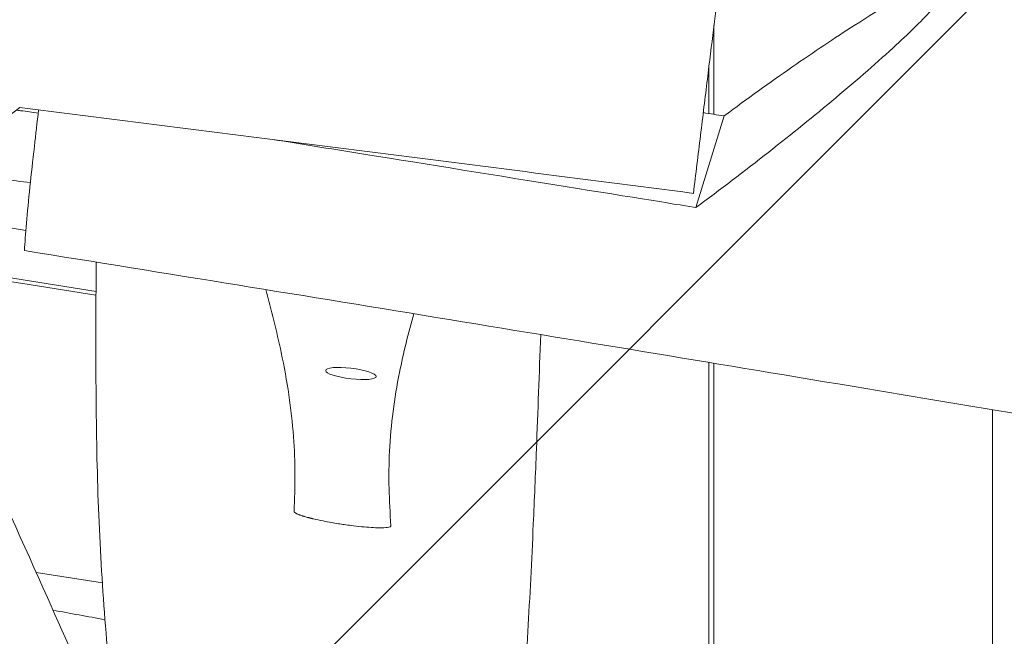
# Model space of a CAD drawing. Units: millimetres. Extents: x -10802 to 11295, y -6395 to 5811.
# Drawn here: x 4760 to 5108, y 833 to 1051 of the extents above; entities that cross this region are included whole.
import ezdxf

# ---------------------------------------------------------------- set-up
doc = ezdxf.new("R2010")
doc.units = ezdxf.units.MM
doc.header["$LTSCALE"] = 20
doc.linetypes.add('HIDDEN', pattern=[9.524999999999999, 6.35, -3.175])
for name, color, linetype in [('2d', 230, 'Continuous'), ('AS-Free_Space', 31, 'HIDDEN'), ('AS-Free_Space_Hatch', 31, 'HIDDEN')]:
    doc.layers.add(name, color=color, linetype=linetype)

msp = doc.modelspace()

# ---------------------------------------------------------------- hatches: boundary and pattern name
at = {"layer": 'AS-Free_Space_Hatch'}
h = msp.add_hatch(dxfattribs=at)
h.set_pattern_fill('ANSI31', color=1, scale=100)
h.set_pattern_definition([(45, (0, 0), (-224.5064030267288, 224.5064030267288), [])])
edge = h.paths.add_edge_path()
edge.add_arc((-5794.422557223679, -4371.907896924929), 1000, 180.0000000000001, 352.8749836512201, ccw=False)
edge.add_arc((-5794.422557223681, -4371.907896924936), 999.9999999999982, 172.8749836512201, 179.9999999999997, ccw=False)
edge.add_line((-6786.700433937611, -4247.873162337839), (-6395.370879790989, -1117.236729110644))
edge.add_arc((-5403.093003077058, -1241.271463697741), 1000, 2.8421709430404007e-13, 172.8749836512201, ccw=False)
edge.add_arc((-5403.093003077058, -1241.271463697733), 1000, 352.87498365122013, 359.9999999999998, ccw=False)
edge.add_line((-4410.815126363126, -1365.306198284829), (-4802.144680509748, -4495.942631512026))
edge = h.paths.add_edge_path()
edge.add_arc((4375.17895992711, 1309.598066674325), 1000, 173.000000000007, 179.9999999999999, ccw=False)
edge.add_line((3382.632808285773, 1431.46741007935), (3686.818664413719, 3908.862400877959))
edge.add_arc((4679.364816055056, 3786.993057472933), 999.9999999999991, 2.2737367544323206e-13, 173.000000000007, ccw=False)
edge.add_arc((4679.364816055057, 3786.993057472931), 1000, -6.99999999999261, 2.8421709430404007e-13, ccw=False)
edge.add_line((5671.910967696394, 3665.123714067913), (5367.725111568447, 1187.728723269304))
edge.add_arc((4375.178959927109, 1309.59806667433), 1000.000000000001, 180.0000000000001, 353.00000000000705, ccw=False)

# ---------------------------------------------------------------- linework, layer by layer
at = {"layer": '2d', "lineweight": 0}
for p, q in [((5005.449240490187, 1048.723065589845), (5005.449240490187, 1017.321580139517)), ((5003.650868923153, 1017.609105735794), (5003.650868923153, 1034.076504541694)), ((4999.072768995003, 984.3922835582343), (5009.000278689959, 1016.753708555115)), ((4787.05600409191, 954.7231319051882), (4729.999999999953, 963.867156352132)), ((4761.21449666474, 957.5287770863631), (4787.049701310194, 953.3883233930221)), ((5003.65086892315, 298.7737833323545), (5003.650868923153, 929.6779185025941)), ((5005.449240490187, 929.3793980907842), (5005.449240490187, 294.5985887754446)), ((5103.930015791408, 76.01969632689696), (5103.930015791408, 912.9784359445689)), ((4789.297373903849, 851.7902600583213), (4765.889615847144, 855.5416814087141))]:
    msp.add_line(p, q, dxfattribs=at)
msp.add_ellipse((4768.160423771386, 957.5287770863697), major_axis=(-39.99965349846366, 6.221767831890753), ratio=0.02675979828198982, start_param=-0.1703705818753992, end_param=1.400425744918594, dxfattribs=at)
at = {"layer": '2d', "lineweight": 0, "extrusion": (0, 0, -1)}
for centre, major_axis, ratio, start_param, end_param in [((4877.154669430975, 925.7741400750676), (-8.93291536477197, 1.096824090646348), 0.2064282244922618, -1.596137100070522, 1.545455553519271), ((4877.154669430975, 925.7741400750681), (8.932915364772018, -1.09682409064636), 0.2064282244922858, -1.596137100070525, 1.545455553519268)]:
    msp.add_ellipse(centre, major_axis=major_axis, ratio=ratio, start_param=start_param, end_param=end_param, dxfattribs=at)
at = {"layer": '2d', "lineweight": 0}
for points, knots in [([(4592.753522670811, 1233.353565655017), (4594.15549374261, 1230.329870997231), (4595.557480480117, 1227.306179169992), (4601.165393562541, 1215.211377022772), (4605.371252277178, 1206.140197148071), (4622.191774124355, 1169.853910414045), (4634.800620651228, 1142.635670003068), (4671.214053869368, 1063.845174172368), (4694.956052289485, 1012.241493933299), (4735.746242947733, 922.6269096589001), (4752.891456445715, 884.6599817990852), (4783.541177632109, 816.0173794163759), (4797.102671491734, 785.3661280911608), (4812.583583697747, 749.978648829441), (4814.628584919231, 745.2959268494851), (4816.670517651946, 740.6118985022586)], [0, 0, 0, 0, 10.00000002845482, 10.00000002845482, 40.00000101689945, 40.00000101689945, 130.0000571050753, 130.0000571050753, 300.4162200110428, 300.4162200110428, 425.3897446203683, 425.3897446203683, 525.9399100160306, 525.9399100160306, 541.2697789843148, 541.2697789843148, 541.2697789843148, 541.2697789843148]), ([(5055.046736316825, 1048.693156100989), (5065.246523892713, 1055.20637628476), (5073.527344147466, 1059.98049708589), (5083.4347681282, 1064.676143112278), (5086.52165822976, 1065.74161368878), (5089.541515451016, 1065.50225322938), (5089.865047162732, 1064.546682742664), (5088.004284453748, 1060.741953356012), (5085.901645628004, 1058.006643570059), (5079.374699664304, 1050.876228964252), (5074.968168521216, 1046.549022781163), (5063.506929197822, 1035.961755036134), (5056.178667619364, 1029.590845522147), (5040.868239281926, 1016.783235744174), (5032.833549555032, 1010.300532386172), (5016.224433776675, 997.2701977021613), (5007.548746849277, 990.6671369773123), (4999.072768995003, 984.3922835582339)], [9.999999757849666e-07, 9.999999757849666e-07, 9.999999757849666e-07, 9.999999757849666e-07, 4.729306959823774, 4.729306959823774, 7.964834599624885, 7.964834599624885, 10.68690449421625, 10.68690449421625, 13.36370933243103, 13.36370933243103, 16.18699892078788, 16.18699892078788, 19.71049017382206, 19.71049017382206, 23.22367617925578, 23.22367617925578, 26.96899025408992, 26.96899025408992, 26.96899025408992, 26.96899025408992]), ([(5088.43772555823, 1065.575828485241), (5091.66789799733, 1064.973641785946), (5094.897699626991, 1064.369769420401), (5107.815468625085, 1061.947805655354), (5117.500555633729, 1060.116762672974), (5156.229153674655, 1052.741705012356), (5185.249007768947, 1047.095670857274), (5248.719908990627, 1034.602989307679), (5283.163847156372, 1027.73049896911), (5364.166629574866, 1011.577827497765), (5410.719725349083, 1002.301560612847), (5497.566240798572, 985.4881707184697), (5537.853168300285, 977.885943596036), (5605.723342544194, 965.706675697242), (5633.281181682673, 960.9353300117343), (5683.410291951069, 952.6774893137792), (5705.974001363208, 949.1244292609147), (5749.701776629672, 942.5248614898335), (5770.863071046462, 939.4571359727549), (5815.307724064638, 933.2265283560298), (5838.594293629145, 930.0842683915293), (5888.505878938528, 923.5380667724062), (5915.134976554303, 920.1605335771803), (5974.871538078183, 912.7216814654939), (6007.984561280765, 908.6933163381495), (6088.341168521954, 898.8827550538415), (6135.591418256377, 893.0853526983685), (6218.847371451602, 882.2217281109465), (6254.864266409242, 877.3068733745274), (6314.969511776244, 868.4903188608921), (6339.078940916036, 864.7852847033707), (6383.559901948514, 857.5750372302566), (6403.939884417448, 854.1334958111172), (6445.359336159236, 846.9048935974938), (6466.398372101129, 843.1100012705706), (6510.761148565377, 834.9036924007498), (6534.082068339228, 830.4703548236025), (6584.358678502853, 820.7329758087512), (6611.31036085608, 815.4015986326194), (6672.443483524231, 803.1791890393804), (6706.619635577328, 796.2547595469819), (6745.862168013111, 788.3182684797241), (6750.926539216335, 787.2942988598791), (6755.99100463392, 786.2708905993138)], [0, 0, 0, 0, 10.00000130015762, 10.00000130015762, 40.00003203506965, 40.00003203506965, 130.000549606755, 130.000549606755, 236.966675908415, 236.966675908415, 381.6119740990217, 381.6119740990217, 506.6249363308532, 506.6249363308532, 591.9582424769358, 591.9582424769358, 661.6854216006609, 661.6854216006609, 726.9689816213447, 726.9689816213447, 798.7169062040352, 798.7169062040352, 880.6763840014056, 880.6763840014056, 982.5089191699786, 982.5089191699786, 1127.758803158661, 1127.758803158661, 1238.568263359909, 1238.568263359909, 1312.862222886233, 1312.862222886233, 1375.782306696221, 1375.782306696221, 1440.840359094106, 1440.840359094106, 1513.058256616433, 1513.058256616433, 1596.619635859426, 1596.619635859426, 1702.661298742352, 1702.661298742352, 1718.373936963571, 1718.373936963571, 1718.373936963571, 1718.373936963571]), ([(4998.16620628242, 989.4075119549807), (4998.995768556477, 996.1637544984756), (4999.838883130937, 1003.030371671355), (5001.509425121612, 1016.635844365904), (5002.328819927399, 1023.309279525515), (5003.876735179462, 1035.916037579465), (5004.598986257854, 1041.798300569866), (5005.912477609914, 1052.495829171199), (5006.496137117469, 1057.249354396708), (5006.988384243119, 1061.258385516183)], [8.991799377424262e-06, 8.991799377424262e-06, 8.991799377424262e-06, 8.991799377424262e-06, 2.066750782239843, 2.066750782239843, 4.141148711062453, 4.141148711062453, 6.194031324640319, 6.194031324640319, 8.263581397982122, 8.263581397982122, 8.263581397982122, 8.263581397982122]), ([(5009.000278689959, 1016.753708555114), (5017.181668442461, 1022.788400637979), (5025.248100554254, 1028.569681854536), (5040.707037492448, 1039.303077822359), (5048.171118206252, 1044.302631855297), (5055.046736316825, 1048.693156100989)], [1.00000002371765e-06, 1.00000002371765e-06, 1.00000002371765e-06, 1.00000002371765e-06, 3.169674901526776, 3.169674901526776, 6.359082324051022, 6.359082324051022, 6.359082324051022, 6.359082324051022]), ([(4708.488939228551, 982.4777282735552), (4714.858338337175, 986.6159470575758), (4721.682335656149, 991.2902808679225), (4738.856196480031, 1003.506002086945), (4749.540099741792, 1011.495266393762), (4760.08747862792, 1019.73404835534)], [8.53346476088024, 8.53346476088024, 8.53346476088024, 8.53346476088024, 10.75773573943678, 10.75773573943678, 14.03484214746617, 14.03484214746617, 14.03484214746617, 14.03484214746617]), ([(4760.087478627921, 1019.73404835534), (4799.834904982971, 1014.732971658115), (4839.414176568925, 1009.729302090066), (4918.910653905764, 999.6095162221241), (4958.436798334892, 994.5431409432465), (4998.166206282594, 989.4075119552181)], [9.999999974826576e-07, 9.999999974826576e-07, 9.999999974826576e-07, 9.999999974826576e-07, 12.019452080868, 12.019452080868, 24.04611738442066, 24.04611738442066, 24.04611738442066, 24.04611738442066]), ([(4766.642375825735, 1017.736313200301), (4764.575975719993, 1018.025413196888), (4762.501206934428, 1018.315479255518), (4759.91542343637, 1018.676750907558), (4759.413370258676, 1018.746883977895), (4758.911543384549, 1018.816974628782)], [23.44913462657039, 23.44913462657039, 23.44913462657039, 23.44913462657039, 24.04754969742183, 24.04754969742183, 24.19181294565935, 24.19181294565935, 24.19181294565935, 24.19181294565935]), ([(4766.781615292805, 1018.891556093215), (4766.247256878712, 1014.469058140503), (4765.741070844121, 1010.15457272889), (4764.695010304625, 1000.945252786839), (4764.174896158452, 996.1564085210011), (4763.717222860442, 991.7125070762427)], [0.2840388260263008, 0.2840388260263008, 0.2840388260263008, 0.2840388260263008, 1.667616505503313, 1.667616505503313, 3.349462704677428, 3.349462704677428, 3.349462704677428, 3.349462704677428]), ([(4999.072768995003, 984.3922835582341), (4991.34365007508, 985.6360913997148), (4922.322760252015, 996.7432704792232), (4871.791345403791, 1004.858914347461), (4860.571809786677, 1006.659836355976), (4849.404239501848, 1008.451253548245)], [9.999967401973066e-07, 9.999967401973066e-07, 9.999967401973066e-07, 9.999967401973066e-07, 2.385122596831136, 2.385122596831136, 3.074745839516926, 3.074745839516926, 3.074745839516926, 3.074745839516926]), ([(4763.866205863191, 993.1501465057197), (4760.593702710327, 993.5621581831465), (4757.321174955383, 993.9739732669689), (4746.111603631656, 995.3840342852409), (4738.17446339723, 996.3815054233582), (4730.237275690673, 997.3785855177202)], [0.1049815178628342, 0.1049815178628342, 0.1049815178628342, 0.1049815178628342, 10.00000002518378, 10.00000002518378, 33.99873399108676, 33.99873399108676, 33.99873399108676, 33.99873399108676]), ([(4763.717222860442, 991.7125070762434), (4763.232086961229, 987.0019501505476), (4762.820274134085, 982.7099123650066), (4762.160070668227, 975.1458233159137), (4761.91217780999, 971.8873509546777), (4761.748955675494, 969.1914251997598)], [1.000000003772039e-06, 1.000000003772039e-06, 1.000000003772039e-06, 1.000000003772039e-06, 1.781508436395076, 1.781508436395076, 3.546461289936286, 3.546461289936286, 3.546461289936286, 3.546461289936286]), ([(4761.748955675494, 969.1914251997598), (4812.333544845987, 961.0726938192722), (4861.50383397487, 953.0917719780798), (4962.410471360263, 936.5354541033603), (5006.245421709897, 929.261393139858), (5147.131175515302, 905.7845445971047), (5246.784237515474, 889.0903867935599), (5355.953127497513, 871.1840755342548)], [9.999999641703305e-07, 9.999999641703305e-07, 9.999999641703305e-07, 9.999999641703305e-07, 15.60365713767905, 15.60365713767905, 31.28982510798733, 31.28982510798733, 57.3678932052344, 57.3678932052344, 57.3678932052344, 57.3678932052344]), ([(4793.629966542438, 804.6589621127184), (4793.549273015105, 805.3352349563913), (4793.469210136928, 806.0129864539458), (4793.151520097497, 808.7299524112877), (4792.919016990008, 810.7810877967202), (4792.013078377324, 819.0404334521397), (4791.387906315447, 825.3583540466791), (4790.268771950339, 838.1323342197934), (4789.772585907683, 844.583676984633), (4788.915467824712, 857.5760471341516), (4788.551398432173, 864.1106210683563), (4787.949882984218, 877.3107722026675), (4787.710255118783, 883.9718976914014), (4787.348456237683, 897.4586045845083), (4787.226566296608, 904.2461800273859), (4787.041706986782, 919.9255257148559), (4787.006172530489, 928.8567942465736), (4787.012671443028, 946.908614350461), (4787.055359606948, 956.0302996116613), (4787.117201950085, 965.1123308790147)], [0, 0, 0, 0, 10.0000011601923, 10.0000011601923, 40.00003339999618, 40.00003339999618, 130.0009736484013, 130.0009736484013, 218.3111814030256, 218.3111814030256, 304.3503471003013, 304.3503471003013, 388.8154710274771, 388.8154710274771, 472.218653126267, 472.218653126267, 580.4466702894822, 580.4466702894822, 690.4424956452679, 690.4424956452679, 690.4424956452679, 690.4424956452679]), ([(4857.038456685118, 877.0619330699774), (4857.491073452262, 885.8781649059508), (4857.511770847047, 894.4416447400015), (4856.136792206472, 913.3788408512148), (4854.628476741586, 923.1431236369433), (4850.887272534831, 940.842038083952), (4849.019886991761, 948.2302786014513), (4847.018456297966, 955.4192780110486)], [4.221350926976047e-06, 4.221350926976047e-06, 4.221350926976047e-06, 4.221350926976047e-06, 12.79857812788864, 12.79857812788864, 27.00825581008041, 27.00825581008041, 37.90380226229613, 37.90380226229613, 37.90380226229613, 37.90380226229613]), ([(4899.349198111336, 946.8804837594032), (4897.426774111855, 940.022453836297), (4895.700760277616, 933.0706595125505), (4892.477316230159, 916.9410144704837), (4891.252767249126, 907.8456230718477), (4890.355813429549, 889.5389851394518), (4890.608483158979, 880.9200732033923), (4891.307276255789, 871.9832810818034)], [20.20305161789927, 20.20305161789927, 20.20305161789927, 20.20305161789927, 32.72471485483722, 32.72471485483722, 49.40640518112747, 49.40640518112747, 64.98492689134045, 64.98492689134045, 64.98492689134045, 64.98492689134045]), ([(4944.206891113386, 939.5104495722946), (4943.708504077435, 925.8141871749074), (4943.21471702149, 912.2784667304652), (4942.348359280925, 890.0791973175837), (4941.98323364501, 881.2166085362162), (4941.305178247884, 866.0729717763847), (4941.001227674187, 859.6817647142027), (4940.359998690785, 847.0466683561563), (4940.022286554128, 840.8066871445601), (4939.303579845716, 828.3411048410337), (4938.921480633942, 822.1241559241378), (4938.237629730437, 811.6361534927512), (4937.9435337471, 807.3095409497967), (4937.641797264137, 803.0371237946226)], [303.8979519776221, 303.8979519776221, 303.8979519776221, 303.8979519776221, 473.0200402305027, 473.0200402305027, 590.1040238804618, 590.1040238804618, 678.7059737631689, 678.7059737631689, 768.7309895750726, 768.7309895750726, 862.0233248236891, 862.0233248236891, 929.0757213662546, 929.0757213662546, 929.0757213662546, 929.0757213662546]), ([(4857.038451571546, 877.0619737816276), (4857.035232585672, 876.9992827984438), (4857.058809172496, 876.9322634404721), (4857.11002280514, 876.8609165877672), (4857.13550323154, 876.8254192380298), (4857.167730442572, 876.7889688416112), (4857.206756520156, 876.7514993248819), (4857.226279083544, 876.7327554218116), (4857.247479840469, 876.7137796806026), (4857.270360976629, 876.6945632275401), (4857.29328220714, 876.6753131017085), (4857.317870732356, 876.6558373546216), (4857.344126005029, 876.6361267054162), (4857.347463969472, 876.6336207917645), (4857.350828686112, 876.6311112259825), (4857.354220150823, 876.6285979885872), (4857.449362482362, 876.5580929749849), (4857.565389883741, 876.4849247926238), (4857.70248778199, 876.4091496096285), (4857.736715757881, 876.3902315140942), (4857.77222315372, 876.3711688230946), (4857.809017542878, 876.3519558108712), (4857.845854010216, 876.3327208265862), (4857.883956999601, 876.3133474027543), (4857.923332394318, 876.2938294977946), (4857.962778938128, 876.2742763250938), (4858.00347774875, 876.2545904103188), (4858.045433113208, 876.2347653950078), (4858.066446084398, 876.2248362123885), (4858.08776942803, 876.2148744275166), (4858.10940353915, 876.2048792157491), (4858.131067583331, 876.194870174558), (4858.153039944101, 876.1848291437591), (4858.17532092645, 876.1747552791048), (4858.180984775689, 876.172194492073), (4858.186668431722, 876.1696316449691), (4858.192371898654, 876.1670667237634), (4858.35040346438, 876.0959979301788), (4858.523407408019, 876.0234985580498), (4858.711292106856, 875.9496294125163), (4858.75831388695, 875.9311422300132), (4858.806235756905, 875.9125813653015), (4858.85506437105, 875.8939429254424), (4858.903971111529, 875.8752746638684), (4858.953765529546, 875.856536964159), (4859.004453500732, 875.8377257147451), (4859.055245832953, 875.8188757350088), (4859.10691292473, 875.7999602429063), (4859.159459924027, 875.7809749102648), (4859.212138497129, 875.7619420397525), (4859.265678465425, 875.742847259952), (4859.320084301594, 875.7236860292812), (4859.334148560421, 875.7187327278234), (4859.348269711224, 875.7137753284833), (4859.362447824086, 875.7088137509184), (4859.561727159911, 875.6390766927152), (4859.771694328351, 875.5687392653501), (4859.992815091884, 875.4976415566716), (4860.048189332702, 875.4798368893073), (4860.104217296785, 875.4619993324011), (4860.160905261566, 875.4441259787793), (4860.217689697173, 875.426222208521), (4860.275117555206, 875.4082884549684), (4860.333194748062, 875.3903216548249), (4860.391389611539, 875.3723184520177), (4860.450217435819, 875.3542879483173), (4860.509683794419, 875.3362269268757), (4860.557053292123, 875.321839943482), (4860.604815865185, 875.3074372604378), (4860.652974145019, 875.2930172131637), (4860.665413935152, 875.2892923633055), (4860.677880129189, 875.2855663556495), (4860.69037277291, 875.2818391583075), (4860.706102034437, 875.2771463116155), (4860.721872421386, 875.2724518220964), (4860.737684021427, 875.26775562846), (4861.190124947283, 875.1333764263977), (4861.67429662667, 874.9980829415006), (4862.189541797951, 874.8622451727144), (4862.254038810158, 874.845241364198), (4862.318987837069, 874.828237509503), (4862.384395762317, 874.8112312765481), (4862.449891070645, 874.794202323762), (4862.5158305872, 874.777175124585), (4862.582221058301, 874.7601472277481), (4862.648714727416, 874.7430928625774), (4862.715644796893, 874.7260418900325), (4862.783017886482, 874.7089917418637), (4862.85050999186, 874.6919114742975), (4862.918430701052, 874.674836078548), (4862.986786517731, 874.6577628717935), (4863.05527714288, 874.6406559939778), (4863.124188598752, 874.6235553084996), (4863.193527283136, 874.6064580205468), (4863.263016516628, 874.5893236107268), (4863.332918842759, 874.5721965564396), (4863.403240563298, 874.5550739536227), (4863.473728495631, 874.5379108799734), (4863.544621828454, 874.5207561692516), (4863.615926777019, 874.5036068110101), (4863.687413497294, 874.4864137353513), (4863.759297982134, 874.4692298758912), (4863.831586369393, 874.4520521187806), (4863.849975576914, 874.4476823250668), (4863.868390279659, 874.443313079046), (4863.886830577465, 874.4389443286702), (4864.958166776954, 874.1851306173342), (4866.107026261864, 873.935795328556), (4867.328742158413, 873.6918183164546)], [0, 0, 0, 0, 0.9545582637230687, 0.9545582637230687, 0.9545582637230687, 1.429481645026392, 1.429481645026392, 1.429481645026392, 1.667059244156729, 1.667059244156729, 1.667059244156729, 1.905053147779171, 1.905053147779171, 1.905053147779171, 1.935292086632549, 1.935292086632549, 1.935292086632549, 2.887343633989593, 2.887343633989593, 2.887343633989593, 3.12503361921172, 3.12503361921172, 3.12503361921172, 3.362995427456413, 3.362995427456413, 3.362995427456413, 3.601387219121982, 3.601387219121982, 3.601387219121982, 3.720783628018559, 3.720783628018559, 3.720783628018559, 3.840345234368142, 3.840345234368142, 3.840345234368142, 3.870584173221639, 3.870584173221639, 3.870584173221639, 4.806148297264688, 4.806148297264688, 4.806148297264688, 5.040291315701634, 5.040291315701634, 5.040291315701634, 5.274808965619725, 5.274808965619725, 5.274808965619725, 5.50980946194956, 5.50980946194956, 5.50980946194956, 5.745398382165858, 5.745398382165858, 5.745398382165858, 5.805876259872312, 5.805876259872312, 5.805876259872312, 6.741139439852606, 6.741139439852606, 6.741139439852606, 6.975353033045087, 6.975353033045087, 6.975353033045087, 7.209965207827182, 7.209965207827182, 7.209965207827182, 7.445052732037267, 7.445052732037267, 7.445052732037267, 7.632317905153284, 7.632317905153284, 7.632317905153284, 7.680690468729035, 7.680690468729035, 7.680690468729035, 7.741168346434911, 7.741168346434911, 7.741168346434911, 9.63901007713681, 9.63901007713681, 9.63901007713681, 9.876576828063289, 9.876576828063289, 9.876576828063289, 10.11446096123763, 10.11446096123763, 10.11446096123763, 10.35271486389266, 10.35271486389266, 10.35271486389266, 10.59138964640742, 10.59138964640742, 10.59138964640742, 10.83053513330215, 10.83053513330215, 10.83053513330215, 11.07019985617778, 11.07019985617778, 11.07019985617778, 11.31043104846667, 11.31043104846667, 11.31043104846667, 11.55127464193652, 11.55127464193652, 11.55127464193652, 11.61175251964193, 11.61175251964193, 11.61175251964193, 15.48233669277858, 15.48233669277858, 15.48233669277858, 15.48233669277858]), ([(4891.307277256455, 871.9832809677114), (4891.317038011222, 871.8584531875276), (4891.218378864556, 871.7491248190361), (4890.787949529, 871.5512400360344), (4890.436596535222, 871.4722080004071), (4889.325619232567, 871.3263453131242), (4888.396675464691, 871.2849529253124), (4885.509882625258, 871.3106373313128), (4883.332378647792, 871.442123888352), (4879.657510026516, 871.7993623480518), (4878.415525542564, 871.9400754736469), (4876.391453543943, 872.196375345349), (4875.596384725841, 872.3039670190692), (4874.109004278876, 872.5174424711049), (4873.412307922837, 872.6225264757086), (4871.906487968805, 872.8605283337413), (4871.096304233928, 872.9955750595952), (4869.292477205487, 873.3122823457954), (4868.298526596906, 873.4981522271876), (4867.328742158413, 873.691818316453)], [1.00293238844194e-06, 1.00293238844194e-06, 1.00293238844194e-06, 1.00293238844194e-06, 0.1784874165707199, 0.1784874165707199, 0.381350150325977, 0.381350150325977, 0.6990603313597037, 0.6990603313597037, 1.176092250404292, 1.176092250404292, 1.414292983381667, 1.414292983381667, 1.568259745959603, 1.568259745959603, 1.704389343024053, 1.704389343024053, 1.864869933837316, 1.864869933837316, 2.066396983900916, 2.066396983900916, 2.066396983900916, 2.066396983900916])]:
    msp.add_open_spline(points, degree=3, knots=knots, dxfattribs=at)
for points in [[(5001.667849021707, 1017.926103490739), (5004.115592817863, 1017.534846993026), (5006.559941155509, 1017.144019118121), (5009.000278689959, 1016.753708555115)], [(4729.999999999957, 981.5519500554999), (4740.425411734411, 979.867751397346), (4751.225856340594, 978.1229598880711), (4762.270241516578, 976.3387947063623)], [(4790.234560767409, 838.845783439386), (4784.115856356852, 839.9511106711327), (4777.992439784012, 841.0583538972662), (4771.864132895825, 842.1671164151078)]]:
    msp.add_open_spline(points, degree=3, dxfattribs=at)
at = {"layer": 'AS-Free_Space', "flags": 128}
msp.add_lwpolyline([(3375.17895992711, 1309.598066674327, -0.03055276329855744), (3382.632808285773, 1431.46741007935), (3686.818664413719, 3908.862400877959, -0.940706066905751), (5679.364816055057, 3786.993057472937, -0.03055276329855767), (5671.910967696394, 3665.123714067913), (5367.725111568447, 1187.728723269304, -0.9407060669057518)], format="xyb", close=True, dxfattribs=at)

doc.saveas('drawing.dxf')
